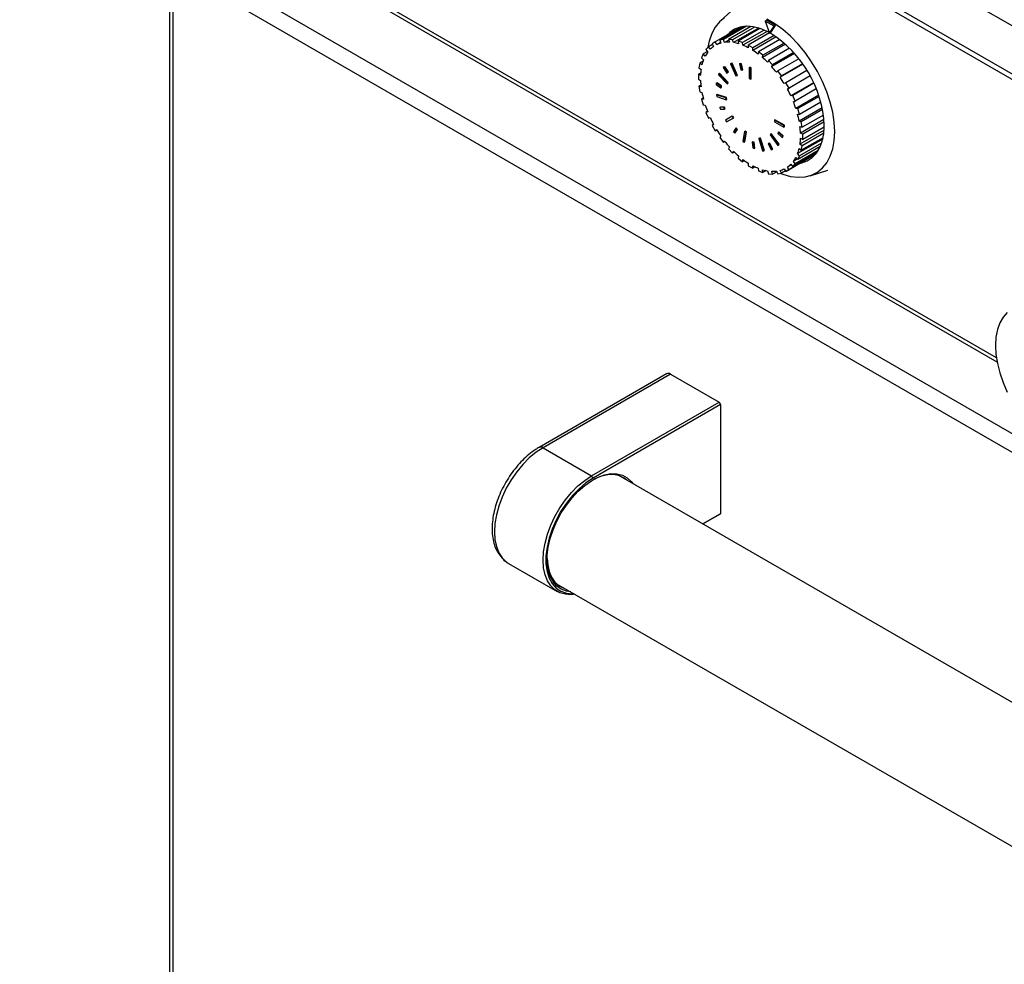
# Model space of a CAD drawing. Units: millimetres. Extents: x 5 to 415, y 5 to 292.
# Drawn here: x 314 to 339, y 199 to 223 of the extents above; entities that cross this region are included whole.
import ezdxf

# ---------------------------------------------------------------- set-up
doc = ezdxf.new("R2010")
doc.units = ezdxf.units.MM

msp = doc.modelspace()

# ---------------------------------------------------------------- linework, layer by layer
at = {"color": 7, "linetype": 'Continuous', "lineweight": 25}
for p, q in [((345.657, 219.267), (313.837, 237.637)), ((345.657, 218.043), (313.837, 236.412)), ((313.92, 236.229), (345.74, 217.86)), ((317.51, 226.746), (338.705, 214.51)), ((317.648, 224.731), (317.648, 180.483)), ((348.789, 206.607), (317.733, 224.535)), ((317.733, 224.535), (317.733, 180.442)), ((332.023, 223.507), (331.673, 223.189)), ((332.202, 223.035), (331.535, 222.65)), ((332.257, 223.044), (331.649, 222.692)), ((332.328, 223.048), (331.743, 222.711)), ((332.441, 223.044), (331.874, 222.716)), ((332.538, 223.029), (331.978, 222.706)), ((332.64, 223.003), (332, 222.633)), ((332.672, 222.993), (332.119, 222.673)), ((332.805, 223.183), (332.841, 223.203)), ((333.032, 223.052), (332.805, 223.183)), ((332.805, 223.183), (332.918, 222.872)), ((333.067, 223.072), (332.841, 223.203)), ((332.918, 222.872), (333.032, 223.052)), ((332.954, 222.893), (333.067, 223.072)), ((333.032, 223.052), (333.067, 223.072)), ((332.779, 222.952), (332.23, 222.635)), ((332.853, 222.918), (332.241, 222.564)), ((332.916, 222.878), (332.377, 222.567)), ((333.034, 222.815), (332.491, 222.501)), ((333.086, 222.78), (332.491, 222.436)), ((332.918, 222.872), (332.954, 222.893)), ((331.361, 222.526), (331.298, 222.454)), ((331.465, 222.586), (331.361, 222.526)), ((331.408, 222.463), (331.361, 222.526)), ((331.535, 222.65), (331.455, 222.604)), ((331.455, 222.604), (331.495, 222.535)), ((331.575, 222.581), (331.535, 222.65)), ((331.673, 222.637), (331.575, 222.581)), ((331.743, 222.711), (331.649, 222.692)), ((331.649, 222.692), (331.681, 222.62)), ((331.775, 222.638), (331.743, 222.711)), ((331.879, 222.698), (331.775, 222.638)), ((331.874, 222.716), (331.895, 222.643)), ((331.978, 222.706), (331.874, 222.716)), ((332, 222.633), (331.978, 222.706)), ((332.119, 222.673), (332.131, 222.603)), ((332.23, 222.635), (332.119, 222.673)), ((332.241, 222.564), (332.23, 222.635)), ((332.377, 222.567), (332.377, 222.501)), ((332.491, 222.501), (332.377, 222.567)), ((332.491, 222.436), (332.491, 222.501)), ((333.179, 222.712), (332.638, 222.4)), ((333.324, 222.591), (332.738, 222.253)), ((333.289, 222.622), (332.749, 222.31)), ((333.429, 222.49), (332.89, 222.179)), ((331.229, 222.344), (331.185, 222.248)), ((331.185, 222.248), (331.238, 222.193)), ((331.335, 222.405), (331.229, 222.344)), ((331.281, 222.288), (331.229, 222.344)), ((331.298, 222.454), (331.345, 222.39)), ((332.638, 222.4), (332.627, 222.342)), ((332.749, 222.31), (332.638, 222.4)), ((332.738, 222.253), (332.749, 222.31)), ((333.554, 222.356), (332.973, 222.021)), ((333.533, 222.38), (332.995, 222.069)), ((331.143, 222.109), (331.12, 221.994)), ((331.12, 221.994), (331.176, 221.949)), ((331.225, 222.157), (331.143, 222.109)), ((331.198, 222.065), (331.143, 222.109)), ((331.763, 222.018), (331.741, 221.999)), ((331.741, 221.999), (331.834, 221.858)), ((331.763, 222.018), (331.778, 222.026)), ((331.856, 221.877), (331.763, 222.018)), ((331.871, 221.885), (331.778, 222.026)), ((331.925, 222.094), (331.939, 222.102)), ((331.955, 222.1), (331.925, 222.094)), ((331.925, 222.094), (332.059, 221.786)), ((331.969, 222.108), (331.939, 222.102)), ((331.955, 222.1), (331.969, 222.108)), ((332.088, 221.792), (331.955, 222.1)), ((332.103, 221.8), (331.969, 222.108)), ((332.152, 222.094), (332.166, 222.102)), ((332.152, 222.094), (332.187, 221.941)), ((332.186, 222.087), (332.152, 222.094)), ((332.2, 222.095), (332.166, 222.102)), ((332.186, 222.087), (332.2, 222.095)), ((332.221, 221.934), (332.186, 222.087)), ((332.235, 221.942), (332.2, 222.095)), ((332.402, 221.999), (332.416, 222.007)), ((332.402, 221.999), (332.402, 221.721)), ((332.438, 221.978), (332.402, 221.999)), ((332.452, 221.986), (332.416, 222.007)), ((332.438, 221.978), (332.452, 221.986)), ((332.452, 221.709), (332.452, 221.986)), ((332.89, 222.179), (332.868, 222.131)), ((332.995, 222.069), (332.89, 222.179)), ((332.973, 222.021), (332.995, 222.069)), ((333.663, 222.224), (333.125, 221.913)), ((333.765, 222.084), (333.188, 221.75)), ((333.756, 222.096), (333.219, 221.786)), ((331.167, 221.867), (331.106, 221.832)), ((331.106, 221.832), (331.106, 221.702)), ((331.163, 221.8), (331.106, 221.832)), ((331.629, 221.847), (331.616, 221.817)), ((331.616, 221.817), (331.838, 221.583)), ((331.629, 221.847), (331.643, 221.855)), ((331.851, 221.613), (331.629, 221.847)), ((331.865, 221.621), (331.643, 221.855)), ((331.834, 221.858), (331.856, 221.877)), ((331.834, 221.858), (331.848, 221.866)), ((331.848, 221.866), (331.871, 221.885)), ((331.856, 221.877), (331.871, 221.885)), ((332.059, 221.786), (332.088, 221.792)), ((332.088, 221.792), (332.103, 221.8)), ((332.187, 221.941), (332.221, 221.934)), ((332.221, 221.934), (332.235, 221.942)), ((332.438, 221.701), (332.438, 221.978)), ((333.125, 221.913), (333.093, 221.877)), ((333.219, 221.786), (333.125, 221.913)), ((333.188, 221.75), (333.219, 221.786)), ((333.87, 221.922), (333.333, 221.612)), ((333.95, 221.784), (333.373, 221.45)), ((333.95, 221.784), (333.413, 221.473)), ((331.106, 221.702), (331.163, 221.669)), ((331.171, 221.553), (331.12, 221.524)), ((331.12, 221.524), (331.143, 221.383)), ((331.176, 221.504), (331.12, 221.524)), ((331.563, 221.603), (331.559, 221.564)), ((331.559, 221.564), (331.679, 221.482)), ((331.563, 221.603), (331.577, 221.611)), ((331.682, 221.521), (331.563, 221.603)), ((331.697, 221.529), (331.577, 221.611)), ((331.679, 221.482), (331.682, 221.521)), ((331.679, 221.482), (331.693, 221.49)), ((331.682, 221.521), (331.697, 221.529)), ((331.693, 221.49), (331.697, 221.529)), ((331.838, 221.583), (331.851, 221.613)), ((331.838, 221.583), (331.852, 221.591)), ((331.851, 221.613), (331.865, 221.621)), ((331.852, 221.591), (331.865, 221.621)), ((332.402, 221.721), (332.438, 221.701)), ((332.438, 221.701), (332.452, 221.709)), ((333.333, 221.612), (333.293, 221.589)), ((333.413, 221.473), (333.333, 221.612)), ((334.038, 221.612), (333.46, 221.278)), ((334.044, 221.598), (333.507, 221.287)), ((331.143, 221.383), (331.198, 221.363)), ((331.571, 221.306), (331.585, 221.314)), ((331.571, 221.306), (331.578, 221.262)), ((331.806, 221.224), (331.571, 221.306)), ((331.578, 221.262), (331.813, 221.18)), ((331.821, 221.233), (331.585, 221.314)), ((331.806, 221.224), (331.821, 221.233)), ((331.828, 221.188), (331.821, 221.233)), ((333.373, 221.45), (333.413, 221.473)), ((333.507, 221.287), (333.46, 221.278)), ((333.57, 221.143), (333.507, 221.287)), ((334.108, 221.453), (333.57, 221.143)), ((334.168, 221.292), (333.587, 220.957)), ((334.178, 221.263), (333.639, 220.952)), ((331.23, 221.22), (331.185, 221.195)), ((331.185, 221.195), (331.229, 221.049)), ((331.238, 221.19), (331.185, 221.195)), ((331.229, 221.049), (331.281, 221.044)), ((331.652, 220.981), (331.666, 220.989)), ((331.758, 220.986), (331.652, 220.981)), ((331.652, 220.981), (331.669, 220.936)), ((331.772, 220.994), (331.666, 220.989)), ((331.758, 220.986), (331.772, 220.994)), ((331.774, 220.94), (331.758, 220.986)), ((331.789, 220.949), (331.772, 220.994)), ((331.813, 221.18), (331.806, 221.224)), ((331.813, 221.18), (331.828, 221.188)), ((333.523, 221.133), (333.57, 221.143)), ((334.222, 221.117), (333.683, 220.806)), ((331.34, 220.882), (331.298, 220.858)), ((331.345, 220.867), (331.298, 220.858)), ((331.298, 220.858), (331.361, 220.713)), ((331.669, 220.936), (331.774, 220.94)), ((331.774, 220.94), (331.789, 220.949)), ((331.969, 220.757), (331.8, 220.658)), ((331.969, 220.757), (331.983, 220.765)), ((331.994, 220.714), (331.969, 220.757)), ((332.008, 220.722), (331.983, 220.765)), ((333.639, 220.952), (333.587, 220.957)), ((333.63, 220.811), (333.683, 220.806)), ((333.683, 220.806), (333.639, 220.952)), ((334.256, 220.976), (333.67, 220.637)), ((334.266, 220.93), (333.726, 220.618)), ((334.289, 220.79), (333.748, 220.477)), ((331.361, 220.713), (331.408, 220.723)), ((331.495, 220.55), (331.455, 220.527)), ((331.455, 220.527), (331.535, 220.389)), ((331.8, 220.658), (331.825, 220.615)), ((331.825, 220.615), (331.994, 220.714)), ((331.825, 220.615), (331.839, 220.623)), ((331.839, 220.623), (332.008, 220.722)), ((331.994, 220.714), (332.008, 220.722)), ((333.042, 220.659), (333.056, 220.667)), ((333.042, 220.659), (333.042, 220.618)), ((333.282, 220.522), (333.042, 220.659)), ((333.042, 220.618), (333.283, 220.481)), ((333.297, 220.53), (333.056, 220.667)), ((333.282, 220.522), (333.297, 220.53)), ((333.283, 220.481), (333.282, 220.522)), ((333.283, 220.481), (333.297, 220.489)), ((333.297, 220.489), (333.297, 220.53)), ((333.726, 220.618), (333.67, 220.637)), ((333.692, 220.496), (333.748, 220.477)), ((334.301, 220.676), (333.706, 220.332)), ((333.748, 220.477), (333.726, 220.618)), ((334.306, 220.613), (333.762, 220.299)), ((334.308, 220.483), (333.762, 220.168)), ((331.535, 220.389), (331.575, 220.412)), ((331.575, 220.412), (331.535, 220.389)), ((331.681, 220.251), (331.649, 220.215)), ((332.057, 220.454), (332.001, 220.363)), ((332.001, 220.363), (332.032, 220.326)), ((332.032, 220.326), (332.088, 220.416)), ((332.032, 220.326), (332.046, 220.334)), ((332.046, 220.334), (332.102, 220.425)), ((332.057, 220.454), (332.071, 220.462)), ((332.088, 220.416), (332.057, 220.454)), ((332.102, 220.425), (332.071, 220.462)), ((332.088, 220.416), (332.102, 220.425)), ((332.284, 220.369), (332.238, 220.123)), ((332.273, 220.095), (332.319, 220.342)), ((332.284, 220.369), (332.298, 220.378)), ((332.319, 220.342), (332.284, 220.369)), ((332.287, 220.104), (332.333, 220.35)), ((332.333, 220.35), (332.298, 220.378)), ((332.319, 220.342), (332.333, 220.35)), ((332.949, 220.308), (332.93, 220.285)), ((332.93, 220.285), (333.13, 220.017)), ((332.949, 220.308), (332.963, 220.316)), ((333.15, 220.04), (332.949, 220.308)), ((333.164, 220.048), (332.963, 220.316)), ((333.137, 220.354), (333.127, 220.321)), ((333.127, 220.321), (333.242, 220.215)), ((333.137, 220.354), (333.151, 220.362)), ((333.252, 220.248), (333.137, 220.354)), ((333.266, 220.257), (333.151, 220.362)), ((333.242, 220.215), (333.252, 220.248)), ((333.252, 220.248), (333.266, 220.257)), ((333.256, 220.223), (333.266, 220.257)), ((334.304, 220.405), (333.692, 220.052)), ((333.762, 220.299), (333.706, 220.332)), ((334.297, 220.324), (333.748, 220.007)), ((333.762, 220.168), (333.762, 220.299)), ((331.649, 220.215), (331.743, 220.088)), ((331.743, 220.088), (331.775, 220.124)), ((331.784, 220.112), (331.743, 220.088)), ((331.895, 219.98), (331.874, 219.932)), ((332.238, 220.123), (332.273, 220.095)), ((332.273, 220.095), (332.287, 220.104)), ((332.479, 220.103), (332.493, 220.111)), ((332.479, 220.103), (332.491, 219.958)), ((332.514, 220.087), (332.479, 220.103)), ((332.528, 220.095), (332.493, 220.111)), ((332.514, 220.087), (332.528, 220.095)), ((332.526, 219.942), (332.514, 220.087)), ((332.54, 219.95), (332.528, 220.095)), ((332.645, 220.192), (332.659, 220.2)), ((332.677, 220.189), (332.645, 220.192)), ((332.645, 220.192), (332.738, 219.882)), ((332.691, 220.197), (332.659, 220.2)), ((332.677, 220.189), (332.691, 220.197)), ((332.771, 219.879), (332.677, 220.189)), ((332.785, 219.888), (332.691, 220.197)), ((332.908, 220.064), (332.881, 220.053)), ((332.881, 220.053), (332.895, 220.062)), ((332.881, 220.053), (332.957, 219.902)), ((332.922, 220.072), (332.895, 220.062)), ((332.908, 220.064), (332.922, 220.072)), ((332.985, 219.913), (332.908, 220.064)), ((332.999, 219.921), (332.922, 220.072)), ((333.13, 220.017), (333.15, 220.04)), ((333.13, 220.017), (333.145, 220.025)), ((333.145, 220.025), (333.164, 220.048)), ((333.15, 220.04), (333.164, 220.048)), ((333.242, 220.215), (333.256, 220.223)), ((334.271, 220.178), (333.63, 219.808)), ((334.207, 219.985), (333.639, 219.657)), ((334.242, 220.076), (333.683, 219.753)), ((333.748, 220.007), (333.692, 220.052)), ((333.706, 220.201), (333.762, 220.168)), ((334.278, 220.211), (333.726, 219.892)), ((333.726, 219.892), (333.748, 220.007)), ((331.874, 219.932), (331.978, 219.822)), ((331.978, 219.822), (332, 219.87)), ((332.022, 219.847), (331.978, 219.822)), ((332.131, 219.748), (332.119, 219.691)), ((332.491, 219.958), (332.526, 219.942)), ((332.526, 219.942), (332.54, 219.95)), ((332.738, 219.882), (332.771, 219.879)), ((332.771, 219.879), (332.785, 219.888)), ((332.957, 219.902), (332.985, 219.913)), ((332.985, 219.913), (332.999, 219.921)), ((334.08, 219.782), (333.333, 219.351)), ((334.08, 219.782), (333.413, 219.397)), ((334.115, 219.826), (333.507, 219.475)), ((334.155, 219.885), (333.57, 219.547)), ((333.683, 219.753), (333.63, 219.808)), ((333.639, 219.657), (333.683, 219.753)), ((333.67, 219.936), (333.726, 219.892)), ((332.119, 219.691), (332.23, 219.601)), ((332.23, 219.601), (332.241, 219.659)), ((332.281, 219.63), (332.23, 219.601)), ((332.377, 219.565), (332.377, 219.499)), ((332.377, 219.499), (332.491, 219.434)), ((332.491, 219.434), (332.491, 219.499)), ((333.471, 219.523), (333.373, 219.466)), ((333.46, 219.538), (333.507, 219.475)), ((333.507, 219.475), (333.57, 219.547)), ((333.627, 219.671), (333.523, 219.611)), ((333.57, 219.547), (333.523, 219.611)), ((333.587, 219.712), (333.639, 219.657)), ((332.551, 219.469), (332.491, 219.434)), ((332.627, 219.436), (332.638, 219.366)), ((332.638, 219.366), (332.749, 219.327)), ((332.749, 219.327), (332.738, 219.398)), ((332.831, 219.375), (332.749, 219.327)), ((332.868, 219.368), (332.89, 219.295)), ((332.89, 219.295), (332.995, 219.285)), ((332.995, 219.285), (332.973, 219.358)), ((333.101, 219.346), (332.995, 219.285)), ((333.093, 219.363), (333.125, 219.29)), ((333.125, 219.29), (333.219, 219.308)), ((333.219, 219.308), (333.188, 219.381)), ((333.323, 219.368), (333.219, 219.308)), ((333.293, 219.42), (333.333, 219.351)), ((333.333, 219.351), (333.413, 219.397)), ((333.413, 219.397), (333.373, 219.466)), ((333.949, 219.246), (334.399, 219.39)), ((330.297, 214.205), (327.054, 212.332)), ((330.397, 214.195), (327.154, 212.322)), ((330.397, 214.195), (331.635, 213.48)), ((328.391, 211.608), (331.635, 213.48)), ((331.635, 213.48), (331.67, 213.419)), ((331.67, 213.419), (328.427, 211.547)), ((331.67, 213.419), (331.67, 210.643)), ((327.154, 212.322), (328.391, 211.608)), ((328.427, 211.547), (328.391, 211.608)), ((342.601, 203.809), (329.085, 211.611)), ((331.217, 210.381), (331.67, 210.643)), ((331.635, 210.622), (331.217, 210.381)), ((331.67, 210.643), (331.635, 210.622)), ((326.27, 209.383), (326.279, 209.378)), ((326.279, 209.378), (327.516, 208.663)), ((327.498, 208.862), (341.089, 201.016))]:
    msp.add_line(p, q, dxfattribs=at)
at = {"color": 8, "linetype": 'Continuous', "lineweight": 25}
for p, q in [((317.45, 226.878), (338.687, 214.619)), ((349.199, 206.843), (318.85, 224.364))]:
    msp.add_line(p, q, dxfattribs=at)
at = {"color": 7, "linetype": 'Continuous', "lineweight": 25, "flags": 128}
for points in [[(331.771, 223.265), (331.641, 223.159), (331.532, 223.024), (331.445, 222.861), (331.383, 222.673), (331.351, 222.514)], [(332.913, 222.887), (332.861, 222.914), (332.678, 222.99), (332.5, 223.036), (332.331, 223.048), (332.173, 223.029), (332.03, 222.977), (331.903, 222.894), (331.828, 222.819)], [(334.576, 220.364), (334.563, 220.606), (334.525, 220.859), (334.462, 221.119), (334.375, 221.382), (334.266, 221.644), (334.136, 221.9), (333.988, 222.147), (333.823, 222.38), (333.645, 222.597), (333.455, 222.793), (333.258, 222.965), (333.056, 223.111), (332.852, 223.229)], [(333.706, 219.566), (333.735, 219.572), (333.878, 219.624), (334.004, 219.707), (334.111, 219.82), (334.196, 219.96), (334.258, 220.126), (334.295, 220.313), (334.308, 220.519)], [(333.203, 219.305), (333.258, 219.285), (333.455, 219.229), (333.645, 219.207), (333.823, 219.217), (333.988, 219.26), (334.136, 219.335), (334.266, 219.442), (334.375, 219.577), (334.462, 219.74), (334.525, 219.927), (334.563, 220.137), (334.576, 220.364)], [(338.968, 215.763), (338.861, 215.645), (338.776, 215.5), (338.714, 215.329), (338.676, 215.137), (338.663, 214.927)], [(338.663, 214.927), (338.676, 214.702), (338.714, 214.466), (338.776, 214.225), (338.861, 213.981), (338.968, 213.739)], [(327.966, 208.591), (327.877, 208.582), (327.722, 208.591), (327.581, 208.631), (327.456, 208.703), (327.35, 208.805), (327.266, 208.935), (327.204, 209.091), (327.166, 209.268), (327.154, 209.465), (327.166, 209.675), (327.204, 209.896), (327.266, 210.123), (327.35, 210.35), (327.456, 210.575), (327.581, 210.791), (327.722, 210.995), (327.877, 211.182), (328.043, 211.349), (328.215, 211.492), (328.391, 211.608)], [(328.427, 211.547), (328.247, 211.428), (328.072, 211.28), (327.905, 211.108), (327.749, 210.914), (327.609, 210.704), (327.487, 210.481), (327.386, 210.252), (327.308, 210.02), (327.255, 209.791), (327.228, 209.57), (327.228, 209.363), (327.255, 209.173), (327.308, 209.005), (327.386, 208.863), (327.487, 208.75), (327.609, 208.669), (327.749, 208.621), (327.905, 208.607), (327.937, 208.608)], [(327.858, 208.654), (327.748, 208.671), (327.617, 208.721), (327.503, 208.802), (327.409, 208.912), (327.337, 209.048), (327.288, 209.208), (327.263, 209.388), (327.263, 209.585), (327.288, 209.794), (327.337, 210.011), (327.409, 210.23), (327.503, 210.449), (327.617, 210.661), (327.748, 210.862), (327.893, 211.049), (328.05, 211.216), (328.215, 211.361), (328.384, 211.48), (328.554, 211.571), (328.722, 211.632), (328.883, 211.662), (329.034, 211.659), (329.173, 211.625), (329.296, 211.559), (329.4, 211.464), (329.445, 211.403)], [(329.285, 211.496), (329.221, 211.546), (329.097, 211.608), (328.957, 211.637), (328.805, 211.634), (328.643, 211.598), (328.476, 211.53), (328.409, 211.495)], [(327.26, 209.506), (327.273, 209.338), (327.31, 209.17), (327.372, 209.024), (327.456, 208.903), (327.562, 208.811), (327.686, 208.75), (327.697, 208.746)]]:
    msp.add_lwpolyline(points, dxfattribs=at)
at = {"color": 8, "linetype": 'Continuous', "lineweight": 25, "flags": 128}
msp.add_lwpolyline([(327.154, 212.322), (326.978, 212.206), (326.805, 212.063), (326.64, 211.896), (326.485, 211.709), (326.343, 211.505), (326.219, 211.289), (326.113, 211.065), (326.028, 210.837), (325.966, 210.61), (325.929, 210.39), (325.916, 210.179), (325.929, 209.983), (325.966, 209.805), (326.028, 209.65), (326.113, 209.52), (326.219, 209.418), (326.27, 209.383)], dxfattribs=at)
at = {"color": 7, "linetype": 'Continuous', "lineweight": 25}
for centre, radius, start, end in [((331.38, 220.39), 2.931, 2.5115, 58.0989), ((331.845, 222.025), 0.618, 124.4574, 134.9145), ((331.841, 222.023), 0.618, 105.0935, 115.5567), ((331.865, 221.885), 0.759, 87.7273, 96.8465), ((331.835, 221.605), 1.041, 73.518, 80.9069), ((331.698, 221.214), 1.455, 62.1762, 68.0817), ((331.953, 221.935), 0.759, 143.161, 152.2819), ((331.45, 220.785), 1.951, 52.9272, 57.7834), ((331.14, 220.399), 2.447, 45.0622, 49.2392), ((332.211, 221.821), 1.042, 159.1048, 166.4847), ((330.843, 220.116), 2.858, 38.052, 41.8176), ((332.616, 221.745), 1.455, 171.92, 177.8278), ((330.664, 219.98), 3.083, 31.464, 35.0452), ((333.112, 221.745), 1.951, 182.2181, 187.0762), ((333.606, 221.821), 2.451, 190.7632, 194.9349), ((330.663, 219.977), 3.085, 24.9555, 28.5348), ((333.996, 221.935), 2.857, 198.183, 201.9491), ((330.873, 220.066), 2.857, 18.1822, 21.9489), ((331.263, 220.18), 2.45, 10.7632, 14.9356), ((334.205, 222.024), 3.085, 204.9556, 208.5348), ((331.756, 220.256), 1.951, 2.2181, 7.0762), ((334.207, 222.022), 3.085, 211.4655, 215.0438), ((334.022, 221.883), 2.854, 218.0487, 221.819), ((332.252, 220.256), 1.455, 351.92, 357.8278), ((333.73, 221.604), 2.45, 225.0642, 229.2372), ((332.657, 220.18), 1.042, 339.1061, 346.4846), ((333.416, 221.213), 1.949, 232.9225, 237.7853), ((333.169, 220.784), 1.453, 242.1737, 248.0876), ((333.023, 219.976), 0.618, 304.4574, 314.9146), ((332.916, 220.065), 0.759, 323.1605, 332.28), ((333.033, 220.397), 1.042, 253.5216, 260.9034), ((333.003, 220.115), 0.758, 267.724, 276.8545), ((333.026, 219.978), 0.618, 285.0977, 295.5525), ((330.339, 214.113), 0.101, 54.3807, 114.3092)]:
    msp.add_arc(centre, radius, start, end, dxfattribs=at)
at = {"color": 8, "linetype": 'Continuous', "lineweight": 25}
msp.add_arc((327.095, 212.24), 0.101, 54.3825, 114.2926, dxfattribs=at)
at = {"color": 7, "linetype": 'Continuous', "lineweight": 25}
msp.add_open_spline([(327.054, 212.332), (327.023, 212.313), (326.934, 212.26), (326.791, 212.152), (326.628, 212.003), (326.475, 211.834), (326.334, 211.648), (326.207, 211.45), (326.097, 211.242), (326.006, 211.028), (325.935, 210.811), (325.885, 210.595), (325.858, 210.383), (325.856, 210.178), (325.878, 209.985), (325.927, 209.808), (326, 209.65), (326.099, 209.518), (326.19, 209.43), (326.253, 209.396), (326.27, 209.387)], degree=3, knots=[0, 0, 0, 0, 0.031883, 0.09148, 0.150949, 0.210265, 0.269443, 0.32854, 0.387628, 0.446772, 0.506041, 0.565516, 0.625271, 0.685347, 0.745696, 0.805953, 0.865458, 0.923443, 0.979533, 1, 1, 1, 1], dxfattribs=at)

doc.saveas('drawing.dxf')
